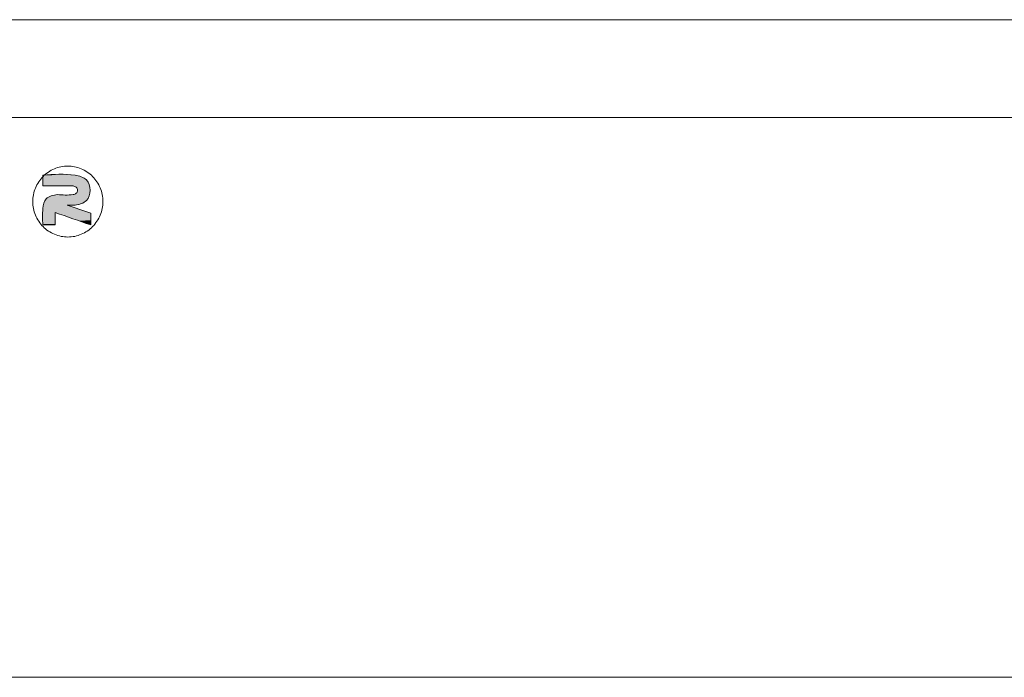
# Model space of a CAD drawing. Units: millimetres. Extents: x 102 to 1217, y 132 to 900.
# Drawn here: x 347 to 466, y 821 to 900 of the extents above; entities that cross this region are included whole.
import ezdxf

# ---------------------------------------------------------------- set-up
doc = ezdxf.new("R2010")
doc.units = ezdxf.units.MM
doc.header["$LTSCALE"] = 15
doc.layers.get('0').update_dxf_attribs({"lineweight": 0})
doc.layers.add('dl', color=3, linetype='Continuous', lineweight=0)

# ---------------------------------------------------------------- blocks, each defined once
blk = doc.blocks.new('ds')
at = {"color": 7, "linetype": 'Continuous'}
for p, q in [((185.786, 284.993), (-335.642, 284.993)), ((180.252, 279.459), (-330.108, 279.459)), ((-330.108, 247.725), (180.252, 247.725))]:
    blk.add_line(p, q, dxfattribs=at)
at = {"color": 3, "linetype": 'Continuous'}
for points in [[(-218.359, 272.676), (-217.972, 272.715), (-217.6, 272.83), (-217.257, 273.016), (-216.957, 273.266), (-216.71, 273.571), (-216.527, 273.919), (-216.414, 274.296), (-216.377, 274.688), (-216.415, 275.08), (-216.528, 275.457), (-216.712, 275.804), (-216.959, 276.108), (-217.26, 276.358), (-217.603, 276.543), (-217.975, 276.657), (-218.363, 276.696), (-218.75, 276.657), (-219.122, 276.542), (-219.465, 276.356), (-219.765, 276.106), (-220.012, 275.801), (-220.195, 275.454), (-220.308, 275.076), (-220.345, 274.684), (-220.307, 274.292), (-220.194, 273.915), (-220.01, 273.568), (-219.763, 273.264), (-219.462, 273.014), (-219.119, 272.829), (-218.747, 272.715), (-218.359, 272.676)], [(-219.773, 276.175), (-217.954, 276.175), (-217.308, 275.912), (-217.093, 275.325), (-217.308, 274.743), (-217.954, 274.476)], [(-219.694, 276.175), (-219.773, 276.098)], [(-219.773, 275.574), (-219.773, 276.175)], [(-219.773, 276.098), (-219.773, 275.574)], [(-217.954, 274.476), (-217.308, 274.743), (-217.093, 275.325), (-217.308, 275.912), (-217.954, 276.175), (-219.694, 276.175)], [(-219.773, 275.574), (-218.068, 275.574)], [(-218.068, 275.574), (-219.773, 275.574)], [(-218.068, 275.574), (-217.88, 275.495), (-217.817, 275.321), (-217.882, 275.154), (-218.068, 275.084), (-218.937, 275.084)], [(-218.937, 275.084), (-218.068, 275.084), (-217.882, 275.154), (-217.817, 275.321), (-217.88, 275.495), (-218.068, 275.574)], [(-218.937, 275.084), (-219.585, 274.84), (-219.773, 274.297), (-219.773, 273.362)], [(-219.773, 273.362), (-219.773, 274.297), (-219.585, 274.84), (-218.937, 275.084)], [(-217.066, 274.028), (-218.395, 274.476)], [(-218.395, 274.476), (-217.954, 274.476)], [(-218.395, 274.476), (-217.066, 274.028)], [(-217.954, 274.476), (-218.395, 274.476)], [(-219.081, 273.362), (-219.081, 274.063)], [(-219.081, 274.063), (-217.066, 273.36)], [(-219.081, 274.063), (-219.081, 273.362)], [(-217.066, 273.36), (-219.081, 274.063)], [(-217.066, 273.36), (-217.066, 274.028)], [(-217.066, 274.028), (-217.066, 273.36)], [(-219.773, 273.362), (-219.081, 273.362)], [(-219.081, 273.362), (-219.773, 273.362)]]:
    blk.add_spline(points, degree=3, dxfattribs=at)
for points in [[(-219.771, 276.1), (-217.715, 276.127), (-219.773, 276.098)], [(-217.715, 276.127), (-217.6, 276.091), (-219.773, 276.098)], [(-219.773, 276.069), (-219.773, 276.098), (-217.6, 276.091)], [(-217.6, 276.091), (-217.493, 276.044), (-219.773, 276.069)], [(-219.773, 276.037), (-219.773, 276.069), (-217.493, 276.044)], [(-219.77, 276.101), (-217.715, 276.127), (-219.771, 276.1)], [(-219.768, 276.103), (-217.715, 276.127), (-219.77, 276.101)], [(-219.766, 276.105), (-217.715, 276.127), (-219.768, 276.103)], [(-219.765, 276.107), (-217.715, 276.127), (-219.766, 276.105)], [(-219.763, 276.108), (-217.715, 276.127), (-219.765, 276.107)], [(-219.761, 276.11), (-217.715, 276.127), (-219.763, 276.108)], [(-219.76, 276.112), (-217.715, 276.127), (-219.761, 276.11)], [(-219.758, 276.113), (-217.715, 276.127), (-219.76, 276.112)], [(-219.756, 276.115), (-217.715, 276.127), (-219.758, 276.113)], [(-219.755, 276.117), (-217.715, 276.127), (-219.756, 276.115)], [(-219.753, 276.118), (-217.715, 276.127), (-219.755, 276.117)], [(-219.751, 276.12), (-217.715, 276.127), (-219.753, 276.118)], [(-219.75, 276.122), (-217.715, 276.127), (-219.751, 276.12)], [(-219.748, 276.123), (-217.715, 276.127), (-219.75, 276.122)], [(-219.746, 276.125), (-217.715, 276.127), (-219.748, 276.123)], [(-219.745, 276.127), (-217.715, 276.127), (-219.746, 276.125)], [(-219.745, 276.127), (-219.743, 276.128), (-217.715, 276.127)], [(-219.741, 276.13), (-217.834, 276.154), (-219.743, 276.128)], [(-217.834, 276.154), (-217.715, 276.127), (-219.743, 276.128)], [(-219.74, 276.131), (-217.834, 276.154), (-219.741, 276.13)], [(-219.738, 276.133), (-217.834, 276.154), (-219.74, 276.131)], [(-219.736, 276.135), (-217.834, 276.154), (-219.738, 276.133)], [(-219.735, 276.136), (-217.834, 276.154), (-219.736, 276.135)], [(-219.733, 276.138), (-217.834, 276.154), (-219.735, 276.136)], [(-219.731, 276.14), (-217.834, 276.154), (-219.733, 276.138)], [(-219.73, 276.141), (-217.834, 276.154), (-219.731, 276.14)], [(-219.728, 276.143), (-217.834, 276.154), (-219.73, 276.141)], [(-219.726, 276.145), (-217.834, 276.154), (-219.728, 276.143)], [(-219.724, 276.146), (-217.834, 276.154), (-219.726, 276.145)], [(-219.723, 276.148), (-217.834, 276.154), (-219.724, 276.146)], [(-219.721, 276.149), (-217.834, 276.154), (-219.723, 276.148)], [(-219.719, 276.151), (-217.834, 276.154), (-219.721, 276.149)], [(-219.718, 276.153), (-217.834, 276.154), (-219.719, 276.151)], [(-219.716, 276.154), (-217.834, 276.154), (-219.718, 276.153)], [(-219.716, 276.154), (-219.714, 276.156), (-217.834, 276.154)], [(-219.713, 276.158), (-217.954, 276.175), (-219.714, 276.156)], [(-217.954, 276.175), (-217.834, 276.154), (-219.714, 276.156)], [(-219.711, 276.159), (-217.954, 276.175), (-219.713, 276.158)], [(-219.709, 276.161), (-217.954, 276.175), (-219.711, 276.159)], [(-219.707, 276.162), (-217.954, 276.175), (-219.709, 276.161)], [(-219.706, 276.164), (-217.954, 276.175), (-219.707, 276.162)], [(-219.704, 276.166), (-217.954, 276.175), (-219.706, 276.164)], [(-219.702, 276.167), (-217.954, 276.175), (-219.704, 276.166)], [(-219.7, 276.169), (-217.954, 276.175), (-219.702, 276.167)], [(-219.699, 276.17), (-217.954, 276.175), (-219.7, 276.169)], [(-219.697, 276.172), (-217.954, 276.175), (-219.699, 276.17)], [(-219.695, 276.174), (-217.954, 276.175), (-219.697, 276.172)], [(-219.695, 276.174), (-219.694, 276.175), (-217.954, 276.175)], [(-219.446, 276.18), (-218.208, 276.204), (-219.694, 276.175)], [(-218.208, 276.204), (-217.954, 276.175), (-219.694, 276.175)], [(-219.2, 276.191), (-218.208, 276.204), (-219.446, 276.18)], [(-219.2, 276.191), (-218.954, 276.204), (-218.208, 276.204)], [(-218.707, 276.213), (-218.459, 276.215), (-218.954, 276.204)], [(-218.459, 276.215), (-218.208, 276.204), (-218.954, 276.204)], [(-219.773, 276.037), (-217.493, 276.044), (-219.773, 276.003)], [(-217.493, 276.044), (-217.394, 275.985), (-219.773, 276.003)], [(-219.773, 275.967), (-219.773, 276.003), (-217.394, 275.985)], [(-219.773, 275.967), (-217.394, 275.985), (-219.773, 275.929)], [(-217.394, 275.985), (-217.308, 275.912), (-219.773, 275.929)], [(-219.773, 275.89), (-219.773, 275.929), (-217.308, 275.912)], [(-217.308, 275.912), (-217.242, 275.833), (-219.773, 275.89)], [(-219.773, 275.832), (-219.773, 275.89), (-217.242, 275.833)], [(-219.773, 275.832), (-217.242, 275.833), (-219.773, 275.775)], [(-217.242, 275.833), (-217.189, 275.743), (-219.773, 275.775)], [(-219.773, 275.739), (-219.773, 275.775), (-217.189, 275.743)], [(-219.773, 275.739), (-217.189, 275.743), (-219.773, 275.705)], [(-219.773, 275.705), (-217.189, 275.743), (-219.773, 275.674)], [(-219.773, 275.674), (-217.189, 275.743), (-219.773, 275.653)], [(-217.189, 275.743), (-217.147, 275.646), (-219.773, 275.653)], [(-219.773, 275.633), (-219.773, 275.653), (-217.147, 275.646)], [(-219.773, 275.633), (-217.147, 275.646), (-219.773, 275.616)], [(-219.773, 275.616), (-217.147, 275.646), (-219.773, 275.602)], [(-219.773, 275.602), (-217.147, 275.646), (-219.773, 275.59)], [(-219.773, 275.59), (-217.147, 275.646), (-219.773, 275.581)], [(-219.773, 275.581), (-217.147, 275.646), (-219.773, 275.576)], [(-219.773, 275.576), (-217.147, 275.646), (-219.773, 275.574)], [(-219.773, 275.574), (-217.147, 275.646), (-219.767, 275.574)], [(-219.767, 275.574), (-217.147, 275.646), (-219.748, 275.574)], [(-219.748, 275.574), (-217.147, 275.646), (-219.719, 275.574)], [(-219.719, 275.574), (-217.147, 275.646), (-219.679, 275.574)], [(-219.679, 275.574), (-217.147, 275.646), (-219.629, 275.574)], [(-219.629, 275.574), (-217.147, 275.646), (-219.572, 275.574)], [(-219.572, 275.574), (-217.147, 275.646), (-219.507, 275.574)], [(-219.507, 275.574), (-217.147, 275.646), (-219.435, 275.574)], [(-219.435, 275.574), (-217.147, 275.646), (-219.358, 275.574)], [(-219.358, 275.574), (-217.147, 275.646), (-219.276, 275.574)], [(-219.276, 275.574), (-217.147, 275.646), (-219.19, 275.574)], [(-219.19, 275.574), (-217.147, 275.646), (-219.102, 275.574)], [(-219.102, 275.574), (-217.147, 275.646), (-219.012, 275.574)], [(-219.012, 275.574), (-217.147, 275.646), (-218.921, 275.574)], [(-218.921, 275.574), (-217.147, 275.646), (-218.83, 275.574)], [(-218.83, 275.574), (-217.147, 275.646), (-218.739, 275.574)], [(-218.739, 275.574), (-217.147, 275.646), (-218.651, 275.574)], [(-218.651, 275.574), (-217.147, 275.646), (-218.565, 275.574)], [(-218.565, 275.574), (-217.147, 275.646), (-218.484, 275.574)], [(-218.484, 275.574), (-217.147, 275.646), (-218.406, 275.574)], [(-218.406, 275.574), (-217.147, 275.646), (-218.335, 275.574)], [(-218.335, 275.574), (-217.147, 275.646), (-218.27, 275.574)], [(-218.27, 275.574), (-217.147, 275.646), (-218.212, 275.574)], [(-218.212, 275.574), (-217.147, 275.646), (-218.163, 275.574)], [(-218.163, 275.574), (-217.147, 275.646), (-218.123, 275.574)], [(-218.123, 275.574), (-217.147, 275.646), (-218.093, 275.574)], [(-218.093, 275.574), (-217.147, 275.646), (-218.075, 275.574)], [(-218.075, 275.574), (-217.147, 275.646), (-218.068, 275.574)], [(-218.068, 275.574), (-217.147, 275.646), (-218.027, 275.571)], [(-218.027, 275.571), (-217.147, 275.646), (-217.986, 275.561)], [(-217.986, 275.561), (-217.147, 275.646), (-217.947, 275.545)], [(-217.147, 275.646), (-217.117, 275.542), (-217.947, 275.545)], [(-217.911, 275.523), (-217.947, 275.545), (-217.117, 275.542)], [(-217.911, 275.523), (-217.117, 275.542), (-217.88, 275.495)], [(-217.88, 275.495), (-217.117, 275.542), (-217.857, 275.466)], [(-217.117, 275.542), (-217.098, 275.434), (-217.857, 275.466)], [(-219.453, 274.944), (-217.17, 274.951), (-219.523, 274.896)], [(-217.17, 274.951), (-217.231, 274.842), (-219.523, 274.896)], [(-219.453, 274.944), (-219.375, 274.986), (-217.17, 274.951)], [(-219.291, 275.021), (-217.127, 275.07), (-219.375, 274.986)], [(-217.127, 275.07), (-217.17, 274.951), (-219.375, 274.986)], [(-219.204, 275.048), (-217.127, 275.07), (-219.291, 275.021)], [(-218.441, 275.064), (-217.127, 275.07), (-219.204, 275.048)], [(-219.204, 275.048), (-219.114, 275.068), (-218.627, 275.067)], [(-218.537, 275.065), (-219.204, 275.048), (-218.627, 275.067)], [(-218.441, 275.064), (-219.204, 275.048), (-218.537, 275.065)], [(-219.114, 275.068), (-219.025, 275.08), (-218.866, 275.079)], [(-218.829, 275.077), (-219.114, 275.068), (-218.866, 275.079)], [(-218.786, 275.074), (-219.114, 275.068), (-218.829, 275.077)], [(-218.737, 275.072), (-219.114, 275.068), (-218.786, 275.074)], [(-218.684, 275.069), (-219.114, 275.068), (-218.737, 275.072)], [(-218.684, 275.069), (-218.627, 275.067), (-219.114, 275.068)], [(-218.926, 275.083), (-219.025, 275.08), (-218.934, 275.084)], [(-219.025, 275.08), (-218.937, 275.084), (-218.934, 275.084)], [(-218.913, 275.082), (-219.025, 275.08), (-218.926, 275.083)], [(-218.896, 275.081), (-219.025, 275.08), (-218.913, 275.082)], [(-218.896, 275.081), (-218.866, 275.079), (-219.025, 275.08)], [(-218.344, 275.065), (-217.127, 275.07), (-218.441, 275.064)], [(-218.248, 275.069), (-217.127, 275.07), (-218.344, 275.065)], [(-218.248, 275.069), (-218.155, 275.075), (-217.127, 275.07)], [(-218.155, 275.075), (-218.068, 275.084), (-217.127, 275.07)], [(-218.024, 275.091), (-217.101, 275.196), (-218.068, 275.084)], [(-217.101, 275.196), (-217.127, 275.07), (-218.068, 275.084)], [(-217.983, 275.101), (-217.101, 275.196), (-218.024, 275.091)], [(-217.945, 275.113), (-217.101, 275.196), (-217.983, 275.101)], [(-217.911, 275.131), (-217.101, 275.196), (-217.945, 275.113)], [(-217.882, 275.154), (-217.101, 275.196), (-217.911, 275.131)], [(-217.86, 275.181), (-217.101, 275.196), (-217.882, 275.154)], [(-217.86, 275.181), (-217.842, 275.212), (-217.101, 275.196)], [(-217.839, 275.433), (-217.857, 275.466), (-217.098, 275.434)], [(-217.829, 275.247), (-217.093, 275.325), (-217.842, 275.212)], [(-217.093, 275.325), (-217.101, 275.196), (-217.842, 275.212)], [(-217.839, 275.433), (-217.098, 275.434), (-217.826, 275.397)], [(-217.821, 275.284), (-217.093, 275.325), (-217.829, 275.247)], [(-217.826, 275.397), (-217.098, 275.434), (-217.819, 275.36)], [(-217.817, 275.321), (-217.093, 275.325), (-217.821, 275.284)], [(-217.098, 275.434), (-217.093, 275.325), (-217.819, 275.36)], [(-217.817, 275.321), (-217.819, 275.36), (-217.093, 275.325)], [(-219.773, 274.297), (-219.761, 274.411), (-218.187, 274.406)], [(-218.131, 274.387), (-219.773, 274.297), (-218.187, 274.406)], [(-218.071, 274.367), (-219.773, 274.297), (-218.131, 274.387)], [(-219.761, 274.411), (-219.743, 274.515), (-218.395, 274.476)], [(-218.39, 274.474), (-219.761, 274.411), (-218.395, 274.476)], [(-218.376, 274.47), (-219.761, 274.411), (-218.39, 274.474)], [(-218.353, 274.462), (-219.761, 274.411), (-218.376, 274.47)], [(-218.321, 274.451), (-219.761, 274.411), (-218.353, 274.462)], [(-218.283, 274.438), (-219.761, 274.411), (-218.321, 274.451)], [(-218.238, 274.423), (-219.761, 274.411), (-218.283, 274.438)], [(-218.238, 274.423), (-218.187, 274.406), (-219.761, 274.411)], [(-219.743, 274.515), (-219.718, 274.609), (-217.495, 274.598)], [(-217.604, 274.545), (-219.743, 274.515), (-217.495, 274.598)], [(-217.604, 274.545), (-217.719, 274.507), (-219.743, 274.515)], [(-217.719, 274.507), (-218.395, 274.476), (-219.743, 274.515)], [(-219.718, 274.609), (-219.694, 274.674), (-217.396, 274.664)], [(-217.396, 274.664), (-217.495, 274.598), (-219.718, 274.609)], [(-219.664, 274.734), (-217.308, 274.743), (-219.694, 274.674)], [(-217.308, 274.743), (-217.396, 274.664), (-219.694, 274.674)], [(-219.664, 274.734), (-219.628, 274.79), (-217.308, 274.743)], [(-219.585, 274.84), (-217.231, 274.842), (-219.628, 274.79)], [(-217.231, 274.842), (-217.308, 274.743), (-219.628, 274.79)], [(-219.585, 274.84), (-219.523, 274.896), (-217.231, 274.842)], [(-217.836, 274.484), (-218.395, 274.476), (-217.719, 274.507)], [(-218.395, 274.476), (-217.836, 274.484), (-218.393, 274.476)], [(-218.393, 274.476), (-217.836, 274.484), (-218.389, 274.476)], [(-218.389, 274.476), (-217.836, 274.484), (-218.381, 274.476)], [(-218.381, 274.476), (-217.836, 274.484), (-218.371, 274.476)], [(-218.371, 274.476), (-217.836, 274.484), (-218.358, 274.476)], [(-218.358, 274.476), (-217.836, 274.484), (-218.343, 274.476)], [(-218.343, 274.476), (-217.836, 274.484), (-218.326, 274.476)], [(-218.326, 274.476), (-217.836, 274.484), (-218.308, 274.476)], [(-218.308, 274.476), (-217.836, 274.484), (-218.288, 274.476)], [(-218.288, 274.476), (-217.836, 274.484), (-218.266, 274.476)], [(-218.266, 274.476), (-217.836, 274.484), (-218.244, 274.476)], [(-218.244, 274.476), (-217.836, 274.484), (-218.221, 274.476)], [(-218.221, 274.476), (-217.836, 274.484), (-218.198, 274.476)], [(-218.198, 274.476), (-217.836, 274.484), (-218.174, 274.476)], [(-218.174, 274.476), (-217.836, 274.484), (-218.151, 274.476)], [(-218.151, 274.476), (-217.836, 274.484), (-218.127, 274.476)], [(-218.127, 274.476), (-217.836, 274.484), (-218.105, 274.476)], [(-218.105, 274.476), (-217.836, 274.484), (-218.082, 274.476)], [(-218.082, 274.476), (-217.836, 274.484), (-218.061, 274.476)], [(-218.061, 274.476), (-217.836, 274.484), (-218.041, 274.476)], [(-218.041, 274.476), (-217.836, 274.484), (-218.023, 274.476)], [(-218.023, 274.476), (-217.836, 274.484), (-218.006, 274.476)], [(-218.006, 274.476), (-217.836, 274.484), (-217.991, 274.476)], [(-217.991, 274.476), (-217.836, 274.484), (-217.978, 274.476)], [(-217.978, 274.476), (-217.836, 274.484), (-217.968, 274.476)], [(-217.968, 274.476), (-217.836, 274.484), (-217.96, 274.476)], [(-217.96, 274.476), (-217.836, 274.484), (-217.955, 274.476)], [(-217.836, 274.484), (-217.954, 274.476), (-217.955, 274.476)], [(-219.787, 273.883), (-219.784, 274.093), (-219.081, 274.063)], [(-219.081, 274.061), (-219.787, 273.883), (-219.081, 274.063)], [(-219.081, 274.053), (-219.787, 273.883), (-219.081, 274.061)], [(-219.081, 274.041), (-219.787, 273.883), (-219.081, 274.053)], [(-219.081, 274.025), (-219.787, 273.883), (-219.081, 274.041)], [(-219.081, 274.004), (-219.787, 273.883), (-219.081, 274.025)], [(-219.081, 273.981), (-219.787, 273.883), (-219.081, 274.004)], [(-219.081, 273.954), (-219.787, 273.883), (-219.081, 273.981)], [(-219.081, 273.924), (-219.787, 273.883), (-219.081, 273.954)], [(-219.081, 273.893), (-219.787, 273.883), (-219.081, 273.924)], [(-219.081, 273.893), (-219.081, 273.859), (-219.787, 273.883)], [(-219.787, 273.781), (-219.787, 273.883), (-219.081, 273.859)], [(-219.081, 273.824), (-219.787, 273.781), (-219.081, 273.859)], [(-219.081, 273.787), (-219.787, 273.781), (-219.081, 273.824)], [(-219.784, 274.093), (-219.78, 274.197), (-217.52, 274.181)], [(-217.453, 274.158), (-219.784, 274.093), (-217.52, 274.181)], [(-217.389, 274.137), (-219.784, 274.093), (-217.453, 274.158)], [(-217.329, 274.116), (-219.784, 274.093), (-217.389, 274.137)], [(-217.273, 274.098), (-219.784, 274.093), (-217.329, 274.116)], [(-217.273, 274.098), (-217.223, 274.081), (-219.784, 274.093)], [(-217.223, 274.081), (-219.081, 274.063), (-219.784, 274.093)], [(-219.78, 274.197), (-219.773, 274.297), (-217.801, 274.276)], [(-217.73, 274.252), (-219.78, 274.197), (-217.801, 274.276)], [(-217.659, 274.228), (-219.78, 274.197), (-217.73, 274.252)], [(-217.589, 274.204), (-219.78, 274.197), (-217.659, 274.228)], [(-217.589, 274.204), (-217.52, 274.181), (-219.78, 274.197)], [(-218.007, 274.345), (-219.773, 274.297), (-218.071, 274.367)], [(-217.941, 274.323), (-219.773, 274.297), (-218.007, 274.345)], [(-217.872, 274.3), (-219.773, 274.297), (-217.941, 274.323)], [(-217.872, 274.3), (-217.801, 274.276), (-219.773, 274.297)], [(-217.178, 274.065), (-219.081, 274.063), (-217.223, 274.081)], [(-219.081, 274.063), (-217.178, 274.065), (-219.073, 274.061)], [(-219.073, 274.061), (-217.178, 274.065), (-219.051, 274.053)], [(-217.178, 274.065), (-217.139, 274.052), (-219.051, 274.053)], [(-219.016, 274.041), (-219.051, 274.053), (-217.139, 274.052)], [(-217.108, 274.042), (-219.016, 274.041), (-217.139, 274.052)], [(-217.108, 274.042), (-217.085, 274.034), (-219.016, 274.041)], [(-218.969, 274.024), (-219.016, 274.041), (-217.085, 274.034)], [(-217.07, 274.029), (-218.969, 274.024), (-217.085, 274.034)], [(-217.066, 274.028), (-218.969, 274.024), (-217.07, 274.029)], [(-217.066, 274.025), (-218.969, 274.024), (-217.066, 274.028)], [(-217.066, 274.025), (-217.066, 274.018), (-218.969, 274.024)], [(-218.911, 274.004), (-218.969, 274.024), (-217.066, 274.018)], [(-217.066, 274.006), (-218.911, 274.004), (-217.066, 274.018)], [(-217.066, 274.006), (-217.066, 273.991), (-218.911, 274.004)], [(-218.843, 273.98), (-218.911, 274.004), (-217.066, 273.991)], [(-217.066, 273.991), (-217.066, 273.971), (-218.843, 273.98)], [(-218.766, 273.953), (-218.843, 273.98), (-217.066, 273.971)], [(-217.066, 273.971), (-217.066, 273.949), (-218.766, 273.953)], [(-218.681, 273.924), (-218.766, 273.953), (-217.066, 273.949)], [(-217.066, 273.949), (-217.066, 273.923), (-218.681, 273.924)], [(-218.59, 273.892), (-218.681, 273.924), (-217.066, 273.923)], [(-217.066, 273.895), (-218.59, 273.892), (-217.066, 273.923)], [(-217.066, 273.895), (-217.066, 273.865), (-218.59, 273.892)], [(-218.493, 273.858), (-218.59, 273.892), (-217.066, 273.865)], [(-217.066, 273.865), (-217.066, 273.833), (-218.493, 273.858)], [(-218.392, 273.823), (-218.493, 273.858), (-217.066, 273.833)], [(-217.066, 273.833), (-217.066, 273.799), (-218.392, 273.823)], [(-218.287, 273.787), (-218.392, 273.823), (-217.066, 273.799)], [(-219.081, 273.787), (-219.081, 273.75), (-219.787, 273.781)], [(-219.785, 273.684), (-219.787, 273.781), (-219.081, 273.75)], [(-219.081, 273.713), (-219.785, 273.684), (-219.081, 273.75)], [(-219.081, 273.713), (-219.081, 273.675), (-219.785, 273.684)], [(-219.783, 273.596), (-219.785, 273.684), (-219.081, 273.675)], [(-219.081, 273.638), (-219.783, 273.596), (-219.081, 273.675)], [(-219.081, 273.602), (-219.783, 273.596), (-219.081, 273.638)], [(-219.081, 273.602), (-219.081, 273.566), (-219.783, 273.596)], [(-219.78, 273.518), (-219.783, 273.596), (-219.081, 273.566)], [(-219.081, 273.533), (-219.78, 273.518), (-219.081, 273.566)], [(-219.081, 273.533), (-219.081, 273.501), (-219.78, 273.518)], [(-219.778, 273.474), (-219.78, 273.518), (-219.081, 273.501)], [(-219.081, 273.501), (-219.081, 273.471), (-219.778, 273.474)], [(-219.777, 273.435), (-219.778, 273.474), (-219.081, 273.471)], [(-219.081, 273.445), (-219.777, 273.435), (-219.081, 273.471)], [(-219.081, 273.445), (-219.081, 273.421), (-219.777, 273.435)], [(-219.775, 273.404), (-219.777, 273.435), (-219.081, 273.421)], [(-219.081, 273.421), (-219.081, 273.401), (-219.775, 273.404)], [(-219.774, 273.381), (-219.775, 273.404), (-219.081, 273.401)], [(-219.081, 273.384), (-219.774, 273.381), (-219.081, 273.401)], [(-219.081, 273.384), (-219.081, 273.372), (-219.774, 273.381)], [(-219.773, 273.367), (-219.774, 273.381), (-219.081, 273.372)], [(-219.081, 273.372), (-219.081, 273.364), (-219.773, 273.367)], [(-219.773, 273.362), (-219.773, 273.367), (-219.081, 273.364)], [(-219.773, 273.362), (-219.081, 273.364), (-219.77, 273.362)], [(-219.77, 273.362), (-219.081, 273.364), (-219.763, 273.362)], [(-219.763, 273.362), (-219.081, 273.364), (-219.751, 273.362)], [(-219.751, 273.362), (-219.081, 273.364), (-219.735, 273.362)], [(-219.735, 273.362), (-219.081, 273.364), (-219.715, 273.362)], [(-219.715, 273.362), (-219.081, 273.364), (-219.691, 273.362)], [(-219.691, 273.362), (-219.081, 273.364), (-219.665, 273.362)], [(-219.665, 273.362), (-219.081, 273.364), (-219.636, 273.362)], [(-219.636, 273.362), (-219.081, 273.364), (-219.604, 273.362)], [(-219.604, 273.362), (-219.081, 273.364), (-219.571, 273.362)], [(-219.571, 273.362), (-219.081, 273.364), (-219.536, 273.362)], [(-219.536, 273.362), (-219.081, 273.364), (-219.5, 273.362)], [(-219.5, 273.362), (-219.081, 273.364), (-219.464, 273.362)], [(-219.464, 273.362), (-219.081, 273.364), (-219.427, 273.362)], [(-219.427, 273.362), (-219.081, 273.364), (-219.39, 273.362)], [(-219.39, 273.362), (-219.081, 273.364), (-219.353, 273.362)], [(-219.353, 273.362), (-219.081, 273.364), (-219.317, 273.362)], [(-219.317, 273.362), (-219.081, 273.364), (-219.282, 273.362)], [(-219.282, 273.362), (-219.081, 273.364), (-219.249, 273.362)], [(-219.249, 273.362), (-219.081, 273.364), (-219.218, 273.362)], [(-219.218, 273.362), (-219.081, 273.364), (-219.189, 273.362)], [(-219.189, 273.362), (-219.081, 273.364), (-219.162, 273.362)], [(-219.162, 273.362), (-219.081, 273.364), (-219.139, 273.362)], [(-219.139, 273.362), (-219.081, 273.364), (-219.119, 273.362)], [(-219.119, 273.362), (-219.081, 273.364), (-219.103, 273.362)], [(-219.103, 273.362), (-219.081, 273.364), (-219.091, 273.362)], [(-219.091, 273.362), (-219.081, 273.364), (-219.083, 273.362)], [(-219.081, 273.364), (-219.081, 273.362), (-219.083, 273.362)], [(-217.066, 273.799), (-217.066, 273.765), (-218.287, 273.787)], [(-218.181, 273.749), (-218.287, 273.787), (-217.066, 273.765)], [(-217.066, 273.765), (-217.066, 273.73), (-218.181, 273.749)], [(-218.073, 273.712), (-218.181, 273.749), (-217.066, 273.73)], [(-217.066, 273.73), (-217.066, 273.694), (-218.073, 273.712)], [(-217.965, 273.674), (-218.073, 273.712), (-217.066, 273.694)], [(-217.066, 273.694), (-217.066, 273.658), (-217.965, 273.674)], [(-217.859, 273.637), (-217.965, 273.674), (-217.066, 273.658)], [(-217.066, 273.658), (-217.066, 273.623), (-217.859, 273.637)], [(-217.754, 273.6), (-217.859, 273.637), (-217.066, 273.623)], [(-217.066, 273.623), (-217.066, 273.588), (-217.754, 273.6)], [(-217.653, 273.565), (-217.754, 273.6), (-217.066, 273.588)], [(-217.066, 273.588), (-217.066, 273.555), (-217.653, 273.565)], [(-217.556, 273.531), (-217.653, 273.565), (-217.066, 273.555)], [(-217.066, 273.555), (-217.066, 273.523), (-217.556, 273.531)], [(-217.465, 273.499), (-217.556, 273.531), (-217.066, 273.523)], [(-217.066, 273.523), (-217.066, 273.492), (-217.465, 273.499)], [(-217.38, 273.47), (-217.465, 273.499), (-217.066, 273.492)], [(-217.066, 273.492), (-217.066, 273.464), (-217.38, 273.47)], [(-217.303, 273.443), (-217.38, 273.47), (-217.066, 273.464)], [(-217.066, 273.464), (-217.066, 273.439), (-217.303, 273.443)], [(-217.235, 273.419), (-217.303, 273.443), (-217.066, 273.439)], [(-217.066, 273.439), (-217.066, 273.416), (-217.235, 273.419)], [(-217.177, 273.399), (-217.235, 273.419), (-217.066, 273.416)], [(-217.066, 273.416), (-217.066, 273.397), (-217.177, 273.399)], [(-217.13, 273.383), (-217.177, 273.399), (-217.066, 273.397)], [(-217.066, 273.397), (-217.066, 273.381), (-217.13, 273.383)], [(-217.095, 273.37), (-217.13, 273.383), (-217.066, 273.381)], [(-217.066, 273.381), (-217.066, 273.37), (-217.095, 273.37)], [(-217.073, 273.363), (-217.095, 273.37), (-217.066, 273.37)], [(-217.066, 273.37), (-217.066, 273.363), (-217.073, 273.363)], [(-217.066, 273.36), (-217.073, 273.363), (-217.066, 273.363)]]:
    blk.add_solid(points, dxfattribs=at)

msp = doc.modelspace()

# ---------------------------------------------------------------- block references
at = {"layer": 'dl', "xscale": 2.137500000000003, "yscale": 2.137499999999999, "zscale": 2.1375}
msp.add_blockref('ds', (819.641, 291.216), dxfattribs=at)

doc.saveas('drawing.dxf')
